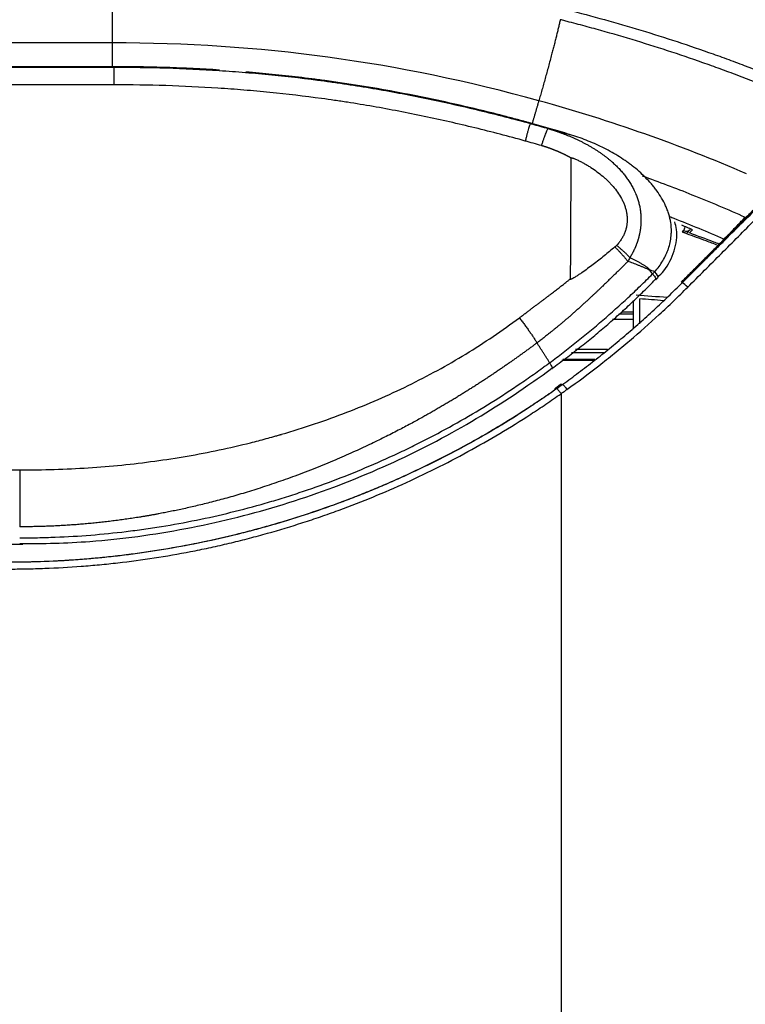
# Model space of a CAD drawing. Units: inches. Extents: x 0 to 10274, y -3753 to 3575.
# Drawn here: x 6434 to 6493, y -1746 to -1665 of the extents above; entities that cross this region are included whole.
import ezdxf

# ---------------------------------------------------------------- set-up
doc = ezdxf.new("R2010")
doc.units = ezdxf.units.IN
doc.header["$MEASUREMENT"] = 0
doc.layers.add('LG-Product', color=3, linetype='Continuous')

msp = doc.modelspace()

# ---------------------------------------------------------------- linework, layer by layer
at = {"layer": 'LG-Product', "linetype": 'Continuous'}
for p, q in [((6441.232, -1668.91), (6146.632, -1668.91)), ((6146.632, -1668.947), (6441.232, -1668.947)), ((6441.232, -1668.947), (6441.232, -1668.91)), ((6441.232, -1668.947), (6441.232, -1670.396)), ((6441.232, -1670.396), (6146.632, -1670.396)), ((6475.526, -1673.605), (6475.526, -1673.567)), ((6493.12, -1681.331), (6492.009, -1682.482)), ((6483.882, -1690.458), (6483.882, -1688.109)), ((6484.382, -1690.012), (6484.382, -1687.966)), ((6483.882, -1689.235), (6482.676, -1689.235)), ((6482.912, -1689.04), (6483.882, -1689.04)), ((6483.882, -1689.666), (6482.144, -1689.666)), ((6478.797, -1692.372), (6481.431, -1692.372)), ((6481.746, -1692.121), (6479.108, -1692.121)), ((6478.009, -1693.01), (6480.633, -1693.01)), ((6480.7, -1692.956), (6478.075, -1692.956)), ((6154.344, -1702.011), (6433.527, -1702.011)), ((6154.089, -1708.099), (6433.773, -1708.099))]:
    msp.add_line(p, q, dxfattribs=at)
for centre, major_axis, ratio, start_param, end_param in [((6488.171, -1681.936), (-0.187, -0.464), 0.054975, 5.018514, 5.929573), ((6488.171, -1681.936), (-0.36, 0.347), 0.930231, 1.912432, 3.141593), ((6485.172, -1685.505), (-0.714, 0.7), 0.167663, 3.139131, 4.207414), ((6488.004, -1686.818), (-0.212, 0.212), 0.171281, 5.510996, 6.330284), ((6488.299, -1687.232), (0.71, -0.704), 0.176501, 1.712799, 2.368491)]:
    msp.add_ellipse(centre, major_axis=major_axis, ratio=ratio, start_param=start_param, end_param=end_param, dxfattribs=at)
for points, weights in [([(6441.125, -1666.952), (6441.125, -1663.173), (6441.125, -1660.123)], [1, 0.828930694432, 0.876277591825]), ([(6477.87, -1665.05), (6477.188, -1668.012), (6476.108, -1671.705)], [0.877485641728, 0.826808985335, 1]), ([(6476.869, -1673.986), (6476.748, -1674.003), (6476.32, -1675.388)], [1, 0.800712010887, 1]), ([(6482.35, -1683.704), (6482.946, -1684.308), (6483.418, -1684.888)], [0.980669731434, 0.956324926702, 1]), ([(6483.586, -1684.572), (6483.097, -1684.079), (6482.492, -1683.58)], [1, 0.960785555311, 0.981316290939]), ([(6474.513, -1689.522), (6475.327, -1690.576), (6475.961, -1691.581)], [1, 0.942739326563, 1])]:
    msp.add_rational_spline(points, weights, degree=2, dxfattribs=at)
for points, knots in [([(6478.092, -1664.143), (6480.111, -1664.651), (6482.116, -1665.203), (6486.096, -1666.399), (6488.072, -1667.042), (6490.524, -1667.903), (6491.014, -1668.078), (6491.991, -1668.434), (6492.479, -1668.615), (6493.939, -1669.166), (6494.908, -1669.544), (6497.8, -1670.713), (6499.71, -1671.536), (6501.601, -1672.405)], [0, 0, 0, 0, 0.25, 0.25, 0.5, 0.5, 0.5625, 0.5625, 0.625, 0.625, 0.75, 0.75, 1, 1, 1, 1]), ([(6500.882, -1673.149), (6499.029, -1672.302), (6497.159, -1671.497), (6494.327, -1670.354), (6493.378, -1669.984), (6491.949, -1669.444), (6491.471, -1669.267), (6490.515, -1668.918), (6490.036, -1668.747), (6487.636, -1667.903), (6485.702, -1667.271), (6482.78, -1666.389), (6481.803, -1666.106), (6480.332, -1665.698), (6479.595, -1665.498), (6478.733, -1665.271), (6478.301, -1665.16), (6478.116, -1665.113), (6477.993, -1665.081), (6477.931, -1665.065), (6477.87, -1665.05)], [0, 0, 0, 0, 0.25, 0.25, 0.375, 0.375, 0.4375, 0.4375, 0.5, 0.5, 0.75, 0.75, 0.875, 0.875, 0.9375, 0.96875, 0.984375, 0.992188, 0.992188, 1, 1, 1, 1]), ([(6449.9, -1669.186), (6449.543, -1669.163), (6449.187, -1669.141), (6448.468, -1669.101), (6448.107, -1669.082), (6447.022, -1669.03), (6445.575, -1668.973), (6443.766, -1668.93), (6442.499, -1668.915), (6441.865, -1668.912), (6441.594, -1668.911), (6441.413, -1668.911), (6441.322, -1668.91), (6441.232, -1668.91)], [0, 0, 0, 0, 0.123631, 0.123631, 0.248826, 0.248826, 0.499217, 0.749609, 0.874804, 0.937402, 0.968701, 0.968701, 1, 1, 1, 1]), ([(6441.232, -1668.947), (6444.119, -1668.947), (6447.003, -1669.036), (6450.244, -1669.245), (6450.604, -1669.27), (6451.324, -1669.322), (6452.403, -1669.406), (6453.48, -1669.503), (6455.633, -1669.716), (6457.065, -1669.884), (6458.852, -1670.125), (6459.209, -1670.175), (6459.923, -1670.279), (6460.993, -1670.438), (6462.06, -1670.612), (6464.19, -1670.979), (6465.606, -1671.249), (6467.722, -1671.688), (6468.427, -1671.841), (6469.832, -1672.158), (6470.534, -1672.322), (6472.633, -1672.83), (6474.027, -1673.192), (6475.415, -1673.575)], [0, 0, 0, 0, 0.25, 0.25, 0.28125, 0.28125, 0.3125, 0.375, 0.375, 0.5, 0.5, 0.53125, 0.53125, 0.5625, 0.625, 0.625, 0.75, 0.75, 0.8125, 0.8125, 0.875, 0.875, 1, 1, 1, 1]), ([(6475.526, -1673.567), (6475.439, -1673.543), (6475.352, -1673.519), (6475.177, -1673.471), (6474.916, -1673.399), (6474.306, -1673.234), (6473.084, -1672.911), (6471.332, -1672.471), (6469.925, -1672.141), (6468.515, -1671.822), (6467.808, -1671.669), (6464.269, -1670.931), (6461.42, -1670.437), (6458.193, -1669.999), (6457.834, -1669.952), (6457.116, -1669.861), (6456.039, -1669.73), (6454.96, -1669.613), (6453.522, -1669.47), (6452.803, -1669.405), (6452.083, -1669.346)], [0, 0, 0, 0, 0.011366, 0.011366, 0.022731, 0.045463, 0.090926, 0.181851, 0.272777, 0.272777, 0.363702, 0.363702, 0.727405, 0.727405, 0.772868, 0.772868, 0.818331, 0.909256, 0.909256, 1, 1, 1, 1]), ([(6474.997, -1675.011), (6473.627, -1674.629), (6472.251, -1674.269), (6470.178, -1673.762), (6469.485, -1673.598), (6468.097, -1673.282), (6467.401, -1673.13), (6465.311, -1672.691), (6463.913, -1672.423), (6461.809, -1672.057), (6460.755, -1671.883), (6459.698, -1671.724), (6458.993, -1671.621), (6458.64, -1671.571), (6456.875, -1671.33), (6455.46, -1671.163), (6453.333, -1670.95), (6452.269, -1670.853), (6451.203, -1670.77), (6450.492, -1670.717), (6450.136, -1670.693), (6446.934, -1670.484), (6444.085, -1670.396), (6441.232, -1670.396)], [0, 0, 0, 0, 0.125, 0.125, 0.1875, 0.1875, 0.25, 0.25, 0.375, 0.375, 0.4375, 0.46875, 0.46875, 0.5, 0.5, 0.625, 0.625, 0.6875, 0.71875, 0.71875, 0.75, 0.75, 1, 1, 1, 1]), ([(6475.415, -1673.575), (6475.412, -1673.578), (6475.407, -1673.587), (6475.391, -1673.623), (6475.381, -1673.649), (6475.357, -1673.719), (6475.342, -1673.762), (6475.31, -1673.864), (6475.291, -1673.923), (6475.252, -1674.056), (6475.23, -1674.129), (6475.185, -1674.286), (6475.162, -1674.371), (6475.114, -1674.546), (6475.09, -1674.637), (6475.043, -1674.823), (6475.019, -1674.917), (6474.996, -1675.011)], [0, 0, 0, 0, 0.125, 0.125, 0.25, 0.25, 0.375, 0.375, 0.5, 0.5, 0.625, 0.625, 0.75, 0.75, 0.875, 0.875, 1, 1, 1, 1]), ([(6478.622, -1674.465), (6478.108, -1674.309), (6477.593, -1674.157), (6476.561, -1673.857), (6476.044, -1673.71), (6475.526, -1673.567)], [0, 0, 0, 0, 0.5, 0.5, 1, 1, 1, 1]), ([(6476.869, -1673.986), (6476.89, -1673.992), (6476.931, -1674.004), (6476.994, -1674.023), (6477.056, -1674.042), (6477.118, -1674.061), (6477.18, -1674.08), (6477.242, -1674.1), (6477.303, -1674.12), (6477.365, -1674.14), (6477.427, -1674.16), (6477.489, -1674.181), (6477.551, -1674.202), (6477.612, -1674.223), (6477.674, -1674.245), (6477.735, -1674.266), (6477.797, -1674.288), (6477.859, -1674.31), (6477.92, -1674.333), (6477.981, -1674.356), (6478.043, -1674.378), (6478.104, -1674.402), (6478.165, -1674.425), (6478.226, -1674.449), (6478.288, -1674.473), (6478.349, -1674.497), (6478.41, -1674.521), (6478.491, -1674.554), (6478.592, -1674.596), (6478.712, -1674.646), (6478.832, -1674.698), (6478.952, -1674.751), (6479.071, -1674.805), (6479.19, -1674.86), (6479.308, -1674.915), (6479.426, -1674.972), (6479.543, -1675.03), (6479.66, -1675.089), (6479.776, -1675.149), (6479.891, -1675.21), (6480.045, -1675.293), (6480.235, -1675.399), (6480.459, -1675.529), (6480.675, -1675.661), (6480.885, -1675.795), (6481.089, -1675.931), (6481.285, -1676.068), (6481.475, -1676.206), (6481.658, -1676.346), (6481.835, -1676.486), (6482.004, -1676.628), (6482.168, -1676.77), (6482.324, -1676.913), (6482.474, -1677.057), (6482.618, -1677.201), (6482.801, -1677.395), (6483.018, -1677.641), (6483.259, -1677.945), (6483.479, -1678.256), (6483.678, -1678.572), (6483.855, -1678.894), (6484.011, -1679.22), (6484.145, -1679.551), (6484.258, -1679.886), (6484.349, -1680.224), (6484.418, -1680.565), (6484.465, -1680.908), (6484.49, -1681.253), (6484.493, -1681.6), (6484.48, -1681.854), (6484.465, -1682.014), (6484.458, -1682.082), (6484.451, -1682.15), (6484.442, -1682.218), (6484.432, -1682.286), (6484.422, -1682.354), (6484.411, -1682.421), (6484.399, -1682.489), (6484.386, -1682.556), (6484.372, -1682.624), (6484.358, -1682.691), (6484.343, -1682.758), (6484.327, -1682.825), (6484.31, -1682.892), (6484.292, -1682.959), (6484.273, -1683.025), (6484.254, -1683.092), (6484.234, -1683.158), (6484.213, -1683.224), (6484.191, -1683.29), (6484.168, -1683.356), (6484.145, -1683.422), (6484.12, -1683.487), (6484.095, -1683.553), (6484.069, -1683.618), (6484.043, -1683.683), (6484.015, -1683.748), (6483.987, -1683.812), (6483.958, -1683.877), (6483.928, -1683.941), (6483.897, -1684.005), (6483.866, -1684.069), (6483.834, -1684.133), (6483.801, -1684.196), (6483.767, -1684.259), (6483.732, -1684.322), (6483.697, -1684.385), (6483.661, -1684.447), (6483.624, -1684.51), (6483.599, -1684.551), (6483.586, -1684.572)], [0, 0, 0, 0, 0.004371, 0.008744, 0.013118, 0.017495, 0.021873, 0.026253, 0.030636, 0.035019, 0.039405, 0.043793, 0.048182, 0.052574, 0.056967, 0.061362, 0.065759, 0.070158, 0.074558, 0.078961, 0.083365, 0.087771, 0.092179, 0.096589, 0.101, 0.105414, 0.109829, 0.114246, 0.123042, 0.131837, 0.140633, 0.149429, 0.158225, 0.167022, 0.175818, 0.184615, 0.193412, 0.20221, 0.211008, 0.219806, 0.228605, 0.246378, 0.263841, 0.280995, 0.297843, 0.314386, 0.330628, 0.34657, 0.362215, 0.377565, 0.392625, 0.407396, 0.421883, 0.436089, 0.450017, 0.463672, 0.490916, 0.517643, 0.543887, 0.569686, 0.595076, 0.620099, 0.644794, 0.669206, 0.693378, 0.717356, 0.741186, 0.764915, 0.78859, 0.812258, 0.816909, 0.821558, 0.826204, 0.83085, 0.835494, 0.840137, 0.84478, 0.849422, 0.854065, 0.858709, 0.863353, 0.867999, 0.872646, 0.877296, 0.881948, 0.886602, 0.89126, 0.895921, 0.900586, 0.905254, 0.909928, 0.914606, 0.919289, 0.923978, 0.928672, 0.933372, 0.938079, 0.942793, 0.947514, 0.952242, 0.956978, 0.961722, 0.966474, 0.971235, 0.976005, 0.980784, 0.985573, 0.990372, 0.995181, 1, 1, 1, 1]), ([(6486.94, -1681.714), (6486.899, -1681.475), (6486.841, -1681.241), (6486.751, -1680.954), (6486.732, -1680.897), (6486.692, -1680.783), (6486.672, -1680.726), (6486.607, -1680.557), (6486.561, -1680.447), (6486.413, -1680.119), (6486.303, -1679.907), (6486.062, -1679.495), (6485.931, -1679.294), (6485.721, -1679.002), (6485.648, -1678.905), (6485.536, -1678.763), (6485.498, -1678.716), (6485.422, -1678.622), (6485.383, -1678.576), (6485.188, -1678.347), (6485.024, -1678.171), (6484.686, -1677.83), (6484.511, -1677.666), (6484.15, -1677.348), (6483.965, -1677.195), (6483.678, -1676.972), (6483.582, -1676.899), (6483.435, -1676.792), (6483.385, -1676.757), (6483.287, -1676.686), (6483.038, -1676.513), (6482.786, -1676.348), (6482.375, -1676.096), (6482.167, -1675.975), (6481.747, -1675.743), (6481.534, -1675.632), (6480.887, -1675.314), (6480.447, -1675.12), (6479.548, -1674.767), (6479.089, -1674.608), (6478.622, -1674.465)], [0, 0, 0, 0, 0.0625, 0.0625, 0.078125, 0.078125, 0.09375, 0.09375, 0.125, 0.125, 0.1875, 0.1875, 0.25, 0.25, 0.28125, 0.28125, 0.296875, 0.296875, 0.3125, 0.3125, 0.375, 0.375, 0.4375, 0.4375, 0.5, 0.5, 0.53125, 0.53125, 0.546875, 0.546875, 0.5625, 0.625, 0.625, 0.6875, 0.6875, 0.75, 0.75, 0.875, 0.875, 1, 1, 1, 1]), ([(6478.757, -1676.403), (6478.742, -1676.395), (6478.713, -1676.379), (6478.668, -1676.354), (6478.624, -1676.33), (6478.579, -1676.307), (6478.534, -1676.283), (6478.49, -1676.26), (6478.445, -1676.236), (6478.4, -1676.213), (6478.355, -1676.191), (6478.31, -1676.168), (6478.265, -1676.146), (6478.22, -1676.124), (6478.175, -1676.102), (6478.129, -1676.08), (6478.084, -1676.058), (6478.039, -1676.037), (6477.993, -1676.016), (6477.948, -1675.995), (6477.902, -1675.974), (6477.857, -1675.953), (6477.811, -1675.933), (6477.766, -1675.913), (6477.72, -1675.893), (6477.674, -1675.873), (6477.628, -1675.853), (6477.582, -1675.834), (6477.536, -1675.815), (6477.49, -1675.796), (6477.444, -1675.777), (6477.398, -1675.759), (6477.352, -1675.74), (6477.305, -1675.722), (6477.259, -1675.704), (6477.213, -1675.686), (6477.166, -1675.669), (6477.12, -1675.652), (6477.073, -1675.634), (6477.026, -1675.617), (6476.98, -1675.601), (6476.933, -1675.584), (6476.886, -1675.568), (6476.839, -1675.552), (6476.792, -1675.536), (6476.745, -1675.52), (6476.698, -1675.505), (6476.651, -1675.489), (6476.604, -1675.474), (6476.557, -1675.459), (6476.51, -1675.444), (6476.462, -1675.43), (6476.415, -1675.416), (6476.367, -1675.401), (6476.336, -1675.392), (6476.32, -1675.388)], [0, 0, 0, 0, 0.01922, 0.038421, 0.057603, 0.076766, 0.095911, 0.115038, 0.134148, 0.15324, 0.172315, 0.191374, 0.210416, 0.229442, 0.248453, 0.267448, 0.286428, 0.305394, 0.324345, 0.343283, 0.362207, 0.381117, 0.400015, 0.4189, 0.437773, 0.456634, 0.475484, 0.494322, 0.513149, 0.531966, 0.550773, 0.56957, 0.588357, 0.607136, 0.625905, 0.644667, 0.66342, 0.682165, 0.700903, 0.719634, 0.738359, 0.757077, 0.775789, 0.794496, 0.813197, 0.831894, 0.850585, 0.869273, 0.887957, 0.906637, 0.925315, 0.943989, 0.962662, 0.981332, 1, 1, 1, 1]), ([(6478.714, -1686.307), (6478.724, -1684.65), (6478.734, -1682.996), (6478.75, -1679.694), (6478.757, -1678.047), (6478.76, -1676.403)], [0, 0, 0, 0, 0.5, 0.5, 1, 1, 1, 1]), ([(6478.761, -1676.4), (6478.761, -1676.398), (6478.762, -1676.397), (6478.764, -1676.395), (6478.766, -1676.394), (6478.77, -1676.391), (6478.773, -1676.391), (6478.783, -1676.389), (6478.789, -1676.389), (6478.802, -1676.39), (6478.808, -1676.391), (6478.821, -1676.393), (6478.827, -1676.394), (6478.846, -1676.398), (6478.858, -1676.402), (6478.883, -1676.408), (6478.895, -1676.412), (6478.931, -1676.424), (6478.955, -1676.432), (6479.003, -1676.45), (6479.027, -1676.459), (6479.097, -1676.487), (6479.144, -1676.507), (6479.237, -1676.548), (6479.283, -1676.569), (6479.421, -1676.634), (6479.511, -1676.679), (6479.69, -1676.772), (6479.779, -1676.82), (6479.955, -1676.92), (6480.042, -1676.971), (6480.215, -1677.075), (6480.3, -1677.129), (6480.554, -1677.294), (6480.719, -1677.409), (6481.04, -1677.647), (6481.196, -1677.771), (6481.424, -1677.965), (6481.499, -1678.031), (6481.646, -1678.165), (6481.719, -1678.234), (6481.861, -1678.374), (6481.931, -1678.445), (6482.034, -1678.554), (6482.068, -1678.591), (6482.135, -1678.666), (6482.168, -1678.703), (6482.332, -1678.893), (6482.455, -1679.05), (6482.684, -1679.375), (6482.79, -1679.544), (6482.909, -1679.762), (6482.932, -1679.806), (6482.976, -1679.895), (6482.998, -1679.941), (6483.06, -1680.077), (6483.137, -1680.26), (6483.199, -1680.447), (6483.253, -1680.636), (6483.277, -1680.732), (6483.315, -1680.926), (6483.33, -1681.024), (6483.35, -1681.222), (6483.356, -1681.321), (6483.358, -1681.518), (6483.355, -1681.617), (6483.338, -1681.813), (6483.325, -1681.911), (6483.298, -1682.057), (6483.288, -1682.106), (6483.27, -1682.178), (6483.264, -1682.203), (6483.251, -1682.251), (6483.245, -1682.275), (6483.209, -1682.394), (6483.176, -1682.487), (6483.101, -1682.67), (6483.059, -1682.759), (6482.966, -1682.935), (6482.916, -1683.02), (6482.834, -1683.147), (6482.806, -1683.188), (6482.748, -1683.27), (6482.718, -1683.31), (6482.626, -1683.429), (6482.561, -1683.506), (6482.492, -1683.58)], [0, 0, 0, 0, 0.000488, 0.000488, 0.000977, 0.000977, 0.001953, 0.001953, 0.003906, 0.003906, 0.005859, 0.005859, 0.007812, 0.007812, 0.011719, 0.011719, 0.015625, 0.015625, 0.023438, 0.023438, 0.03125, 0.03125, 0.046875, 0.046875, 0.0625, 0.0625, 0.09375, 0.09375, 0.125, 0.125, 0.15625, 0.15625, 0.1875, 0.1875, 0.25, 0.25, 0.3125, 0.3125, 0.34375, 0.34375, 0.375, 0.375, 0.40625, 0.40625, 0.421875, 0.421875, 0.4375, 0.4375, 0.5, 0.5, 0.5625, 0.5625, 0.578125, 0.578125, 0.59375, 0.59375, 0.625, 0.65625, 0.65625, 0.6875, 0.6875, 0.71875, 0.71875, 0.75, 0.75, 0.78125, 0.78125, 0.8125, 0.8125, 0.828125, 0.828125, 0.835938, 0.835938, 0.84375, 0.84375, 0.875, 0.875, 0.90625, 0.90625, 0.9375, 0.9375, 0.953125, 0.953125, 0.96875, 0.96875, 1, 1, 1, 1]), ([(6484.595, -1677.866), (6485.964, -1678.358), (6487.324, -1678.874), (6489.408, -1679.709), (6490.14, -1680.01), (6491.598, -1680.627), (6492.324, -1680.943), (6493.047, -1681.265)], [0, 0, 0, 0, 0.478929, 0.478929, 0.739465, 0.739465, 1, 1, 1, 1]), ([(6491.299, -1683.073), (6489.946, -1682.481), (6488.582, -1681.915), (6487.091, -1681.328), (6486.974, -1681.282), (6486.856, -1681.237)], [0, 0, 0, 0, 0.921287, 0.921287, 1, 1, 1, 1]), ([(6487.878, -1686.641), (6488.375, -1686.147), (6488.868, -1685.652), (6489.606, -1684.909), (6489.852, -1684.662), (6490.344, -1684.167), (6490.59, -1683.919), (6491.33, -1683.178), (6491.824, -1682.684), (6492.814, -1681.699), (6493.31, -1681.207), (6493.807, -1680.716)], [0, 0, 0, 0, 0.25, 0.25, 0.375, 0.375, 0.5, 0.5, 0.75, 0.75, 1, 1, 1, 1]), ([(6491.299, -1683.073), (6491.334, -1683.037), (6491.376, -1682.993), (6491.438, -1682.93), (6491.45, -1682.916), (6491.477, -1682.889), (6491.491, -1682.875), (6491.533, -1682.831), (6491.562, -1682.801), (6491.654, -1682.705), (6491.721, -1682.636), (6491.811, -1682.543), (6491.83, -1682.524), (6491.867, -1682.485), (6491.885, -1682.466), (6491.942, -1682.407), (6491.981, -1682.367), (6492.099, -1682.245), (6492.181, -1682.16), (6492.287, -1682.05), (6492.309, -1682.028), (6492.351, -1681.983), (6492.373, -1681.961), (6492.438, -1681.894), (6492.481, -1681.849), (6492.611, -1681.715), (6492.698, -1681.624), (6492.808, -1681.51), (6492.831, -1681.487), (6492.875, -1681.442), (6492.896, -1681.419), (6492.962, -1681.351), (6493.005, -1681.307), (6493.047, -1681.263)], [0, 0, 0, 0, 0.125, 0.125, 0.15625, 0.15625, 0.1875, 0.1875, 0.25, 0.25, 0.375, 0.375, 0.40625, 0.40625, 0.4375, 0.4375, 0.5, 0.5, 0.625, 0.625, 0.65625, 0.65625, 0.6875, 0.6875, 0.75, 0.75, 0.875, 0.875, 0.90625, 0.90625, 0.9375, 0.9375, 1, 1, 1, 1]), ([(6485.62, -1685.739), (6485.744, -1685.6), (6485.861, -1685.457), (6486.08, -1685.162), (6486.183, -1685.009), (6486.371, -1684.696), (6486.458, -1684.534), (6486.555, -1684.325), (6486.574, -1684.283), (6486.61, -1684.198), (6486.663, -1684.071), (6486.71, -1683.943), (6486.797, -1683.684), (6486.845, -1683.51), (6486.92, -1683.157), (6486.947, -1682.978), (6486.968, -1682.752), (6486.971, -1682.706), (6486.977, -1682.615), (6486.979, -1682.57), (6486.984, -1682.433), (6486.985, -1682.342), (6486.978, -1682.071), (6486.964, -1681.892), (6486.94, -1681.714)], [0, 0, 0, 0, 0.125, 0.125, 0.25, 0.25, 0.375, 0.375, 0.40625, 0.40625, 0.4375, 0.5, 0.5, 0.625, 0.625, 0.75, 0.75, 0.78125, 0.78125, 0.8125, 0.8125, 0.875, 0.875, 1, 1, 1, 1]), ([(6485.86, -1686.18), (6486.043, -1686.017), (6486.641, -1685.401), (6487.297, -1684.08), (6487.524, -1682.625), (6487.328, -1681.85), (6487.254, -1681.637)], [0, 0, 0, 0, 0.144766, 0.515192, 0.866917, 1, 1, 1, 1]), ([(6488.322, -1687.009), (6488.782, -1686.544), (6489.245, -1686.081), (6490.17, -1685.157), (6490.633, -1684.696), (6492.019, -1683.31), (6492.939, -1682.384), (6493.855, -1681.455)], [0, 0, 0, 0, 0.25, 0.25, 0.5, 0.5, 1, 1, 1, 1]), ([(6488.219, -1682.606), (6488.219, -1682.606), (6488.216, -1682.605), (6488.205, -1682.601), (6488.2, -1682.6), (6488.188, -1682.596), (6488.181, -1682.593), (6488.162, -1682.586), (6488.151, -1682.582), (6488.13, -1682.575), (6488.122, -1682.572), (6488.109, -1682.567), (6488.105, -1682.566), (6488.095, -1682.562), (6488.09, -1682.56), (6488.074, -1682.555), (6488.061, -1682.55), (6488.041, -1682.543), (6488.033, -1682.54), (6488.017, -1682.535), (6488.009, -1682.532), (6487.991, -1682.525), (6487.982, -1682.522), (6487.962, -1682.515), (6487.952, -1682.511), (6487.936, -1682.506), (6487.93, -1682.504), (6487.92, -1682.5), (6487.903, -1682.494), (6487.887, -1682.488), (6487.876, -1682.485)], [0, 0, 0, 0, 0.241685, 0.241685, 0.368071, 0.368071, 0.494457, 0.494457, 0.620843, 0.620843, 0.684035, 0.684035, 0.715632, 0.715632, 0.747228, 0.747228, 0.810421, 0.810421, 0.842018, 0.842018, 0.873614, 0.873614, 0.905211, 0.905211, 0.936807, 0.936807, 0.952605, 0.952605, 0.968404, 1, 1, 1, 1]), ([(6488.219, -1682.606), (6488.485, -1682.702), (6488.752, -1682.798), (6489.283, -1682.992), (6489.861, -1683.206), (6490.436, -1683.424), (6490.747, -1683.543)], [0, 0, 0, 0, 0.314763, 0.314763, 0.629525, 1, 1, 1, 1]), ([(6490.886, -1683.465), (6490.75, -1683.412), (6490.614, -1683.36), (6489.807, -1683.052), (6489.134, -1682.802), (6488.459, -1682.559)], [0, 0, 0, 0, 0.168875, 0.168875, 1, 1, 1, 1]), ([(6482.35, -1683.704), (6482.061, -1683.953), (6481.769, -1684.199), (6481.323, -1684.559), (6481.174, -1684.679), (6480.872, -1684.914), (6480.721, -1685.031), (6480.415, -1685.262), (6480.261, -1685.376), (6479.951, -1685.601), (6479.795, -1685.712), (6479.558, -1685.875), (6479.479, -1685.929), (6479.319, -1686.035), (6479.238, -1686.087), (6479.116, -1686.163), (6479.075, -1686.188), (6478.993, -1686.238), (6478.951, -1686.262), (6478.888, -1686.297), (6478.867, -1686.308), (6478.824, -1686.33), (6478.803, -1686.341), (6478.77, -1686.356), (6478.759, -1686.36), (6478.736, -1686.369), (6478.725, -1686.374), (6478.708, -1686.379), (6478.702, -1686.381), (6478.69, -1686.384), (6478.684, -1686.385), (6478.675, -1686.386), (6478.672, -1686.386), (6478.666, -1686.387), (6478.663, -1686.387), (6478.657, -1686.386), (6478.654, -1686.385), (6478.649, -1686.383), (6478.646, -1686.381), (6478.644, -1686.379)], [0, 0, 0, 0, 0.25, 0.25, 0.375, 0.375, 0.5, 0.5, 0.625, 0.625, 0.75, 0.75, 0.8125, 0.8125, 0.875, 0.875, 0.90625, 0.90625, 0.9375, 0.9375, 0.953125, 0.953125, 0.96875, 0.96875, 0.976563, 0.976563, 0.984375, 0.984375, 0.988281, 0.988281, 0.992188, 0.992188, 0.994141, 0.994141, 0.996094, 0.996094, 0.998047, 0.998047, 1, 1, 1, 1]), ([(6482.492, -1683.58), (6482.471, -1683.603), (6482.447, -1683.624), (6482.399, -1683.664), (6482.374, -1683.683), (6482.35, -1683.704)], [0, 0, 0, 0, 0.5, 0.5, 1, 1, 1, 1]), ([(6483.418, -1684.888), (6483.387, -1684.919), (6483.324, -1684.981), (6483.227, -1685.077), (6483.128, -1685.176), (6483.024, -1685.278), (6482.918, -1685.384), (6482.807, -1685.493), (6482.693, -1685.606), (6482.576, -1685.722), (6482.455, -1685.842), (6482.33, -1685.965), (6482.201, -1686.091), (6482.069, -1686.221), (6481.933, -1686.353), (6481.793, -1686.489), (6481.649, -1686.629), (6481.502, -1686.771), (6481.351, -1686.917), (6481.195, -1687.065), (6481.036, -1687.217), (6480.873, -1687.372), (6480.706, -1687.53), (6480.535, -1687.691), (6480.359, -1687.855), (6480.18, -1688.021), (6479.997, -1688.191), (6479.796, -1688.376), (6479.58, -1688.573), (6479.352, -1688.778), (6479.129, -1688.977), (6478.911, -1689.171), (6478.697, -1689.358), (6478.488, -1689.539), (6478.283, -1689.714), (6478.084, -1689.884), (6477.89, -1690.048), (6477.7, -1690.206), (6477.516, -1690.358), (6477.337, -1690.505), (6477.163, -1690.646), (6476.994, -1690.781), (6476.83, -1690.912), (6476.672, -1691.036), (6476.519, -1691.156), (6476.372, -1691.269), (6476.23, -1691.378), (6476.094, -1691.482), (6476.004, -1691.548), (6475.961, -1691.581)], [0, 0, 0, 0, 0.013083, 0.026658, 0.040724, 0.055282, 0.070332, 0.085873, 0.101907, 0.118432, 0.135449, 0.152957, 0.170958, 0.18945, 0.208435, 0.227912, 0.247881, 0.268342, 0.289296, 0.310743, 0.332683, 0.355116, 0.378044, 0.401465, 0.42538, 0.44979, 0.474696, 0.500097, 0.531399, 0.561951, 0.591755, 0.620809, 0.649113, 0.676669, 0.703476, 0.729533, 0.754841, 0.779399, 0.803208, 0.826266, 0.848574, 0.870132, 0.890939, 0.910996, 0.9303, 0.948853, 0.966654, 0.983703, 1, 1, 1, 1]), ([(6485.15, -1685.603), (6485.142, -1685.597), (6485.134, -1685.591), (6485.118, -1685.58), (6485.11, -1685.575), (6485.084, -1685.56), (6485.067, -1685.55), (6485.015, -1685.523), (6484.979, -1685.506), (6484.908, -1685.472), (6484.873, -1685.456), (6484.801, -1685.424), (6484.765, -1685.409), (6484.657, -1685.363), (6484.584, -1685.333), (6484.439, -1685.274), (6484.366, -1685.245), (6484.146, -1685.159), (6483.999, -1685.103), (6483.705, -1684.993), (6483.557, -1684.939), (6483.41, -1684.885)], [0, 0, 0, 0, 0.015625, 0.015625, 0.03125, 0.03125, 0.0625, 0.0625, 0.125, 0.125, 0.1875, 0.1875, 0.25, 0.25, 0.375, 0.375, 0.5, 0.5, 0.75, 0.75, 1, 1, 1, 1]), ([(6483.586, -1684.572), (6483.729, -1684.644), (6483.871, -1684.716), (6484.082, -1684.828), (6484.152, -1684.866), (6484.293, -1684.942), (6484.362, -1684.98), (6484.501, -1685.059), (6484.57, -1685.099), (6484.706, -1685.181), (6484.774, -1685.224), (6484.873, -1685.29), (6484.906, -1685.313), (6484.971, -1685.359), (6485.002, -1685.384), (6485.049, -1685.422), (6485.064, -1685.435), (6485.093, -1685.462), (6485.108, -1685.477), (6485.136, -1685.507), (6485.149, -1685.523), (6485.166, -1685.548), (6485.171, -1685.557), (6485.181, -1685.576), (6485.184, -1685.586), (6485.187, -1685.597)], [0, 0, 0, 0, 0.25, 0.25, 0.375, 0.375, 0.5, 0.5, 0.625, 0.625, 0.75, 0.75, 0.8125, 0.8125, 0.875, 0.875, 0.90625, 0.90625, 0.9375, 0.9375, 0.96875, 0.96875, 0.984375, 0.984375, 1, 1, 1, 1]), ([(6476.996, -1693.211), (6477.184, -1693.072), (6477.371, -1692.932), (6477.743, -1692.652), (6478.299, -1692.228), (6478.849, -1691.796), (6479.941, -1690.924), (6480.657, -1690.328), (6482.066, -1689.112), (6482.758, -1688.491), (6483.778, -1687.542), (6484.115, -1687.222), (6484.615, -1686.738), (6484.781, -1686.576), (6485.112, -1686.251), (6485.276, -1686.087), (6485.44, -1685.923)], [0, 0, 0, 0, 0.0625, 0.0625, 0.125, 0.25, 0.25, 0.5, 0.5, 0.75, 0.75, 0.875, 0.875, 0.9375, 0.9375, 1, 1, 1, 1]), ([(6485.441, -1685.922), (6485.5, -1685.991), (6485.551, -1686.056), (6485.635, -1686.173), (6485.667, -1686.225), (6485.709, -1686.31), (6485.718, -1686.343), (6485.716, -1686.376), (6485.712, -1686.385), (6485.705, -1686.39)], [0, 0, 0, 0, 0.284553, 0.284553, 0.569106, 0.569106, 0.853658, 0.853658, 1, 1, 1, 1]), ([(6474.513, -1689.522), (6474.595, -1689.461), (6474.757, -1689.34), (6474.997, -1689.161), (6475.23, -1688.986), (6475.458, -1688.816), (6475.679, -1688.65), (6475.894, -1688.488), (6476.103, -1688.331), (6476.305, -1688.178), (6476.501, -1688.029), (6476.691, -1687.885), (6476.875, -1687.745), (6477.053, -1687.609), (6477.224, -1687.478), (6477.389, -1687.351), (6477.548, -1687.229), (6477.701, -1687.11), (6477.847, -1686.996), (6477.987, -1686.887), (6478.121, -1686.781), (6478.249, -1686.68), (6478.362, -1686.591), (6478.461, -1686.511), (6478.549, -1686.441), (6478.607, -1686.394), (6478.636, -1686.37)], [0, 0, 0, 0, 0.05909, 0.116721, 0.172894, 0.227609, 0.280866, 0.332665, 0.383006, 0.431889, 0.479314, 0.525281, 0.569791, 0.612843, 0.654438, 0.694575, 0.733255, 0.770478, 0.806244, 0.840553, 0.873406, 0.904802, 0.934743, 0.956587, 0.97834, 1, 1, 1, 1]), ([(6478.069, -1694.979), (6478.507, -1694.664), (6478.942, -1694.345), (6479.804, -1693.699), (6480.659, -1693.044), (6481.5, -1692.373), (6482.332, -1691.694), (6482.745, -1691.35), (6483.563, -1690.653), (6483.968, -1690.301), (6484.77, -1689.589), (6485.167, -1689.229), (6485.954, -1688.502), (6486.343, -1688.135), (6487.115, -1687.393), (6487.498, -1687.018), (6487.878, -1686.641)], [0, 0, 0, 0, 0.125, 0.125, 0.25, 0.375, 0.375, 0.5, 0.5, 0.625, 0.625, 0.75, 0.75, 0.875, 0.875, 1, 1, 1, 1]), ([(6478.636, -1686.37), (6478.649, -1686.36), (6478.675, -1686.339), (6478.701, -1686.318), (6478.714, -1686.307)], [0, 0, 0, 0, 0.500479, 1, 1, 1, 1]), ([(6478.416, -1695.407), (6479.301, -1694.774), (6480.172, -1694.123), (6481.456, -1693.122), (6481.881, -1692.784), (6482.724, -1692.1), (6483.141, -1691.753), (6484.382, -1690.703), (6485.193, -1689.987), (6486.386, -1688.889), (6486.779, -1688.519), (6487.557, -1687.77), (6487.942, -1687.392), (6488.322, -1687.009)], [0, 0, 0, 0, 0.25, 0.25, 0.375, 0.375, 0.5, 0.5, 0.75, 0.75, 0.875, 0.875, 1, 1, 1, 1]), ([(6433.527, -1702.011), (6435.427, -1702.014), (6439.171, -1701.897), (6444.621, -1701.351), (6448.145, -1700.74), (6450.746, -1700.19), (6452.036, -1699.892), (6453.523, -1699.503), (6454.262, -1699.299), (6454.63, -1699.194), (6454.814, -1699.141), (6454.906, -1699.114), (6454.952, -1699.101), (6454.975, -1699.094), (6454.987, -1699.091), (6454.992, -1699.089), (6454.995, -1699.089), (6454.996, -1699.088), (6454.997, -1699.088), (6454.998, -1699.088), (6456.837, -1698.551), (6460.41, -1697.346), (6463.769, -1695.881), (6467.021, -1694.286), (6470.167, -1692.561), (6473.1, -1690.577), (6474.513, -1689.522)], [0, 0, 0, 0, 0.125, 0.25, 0.375, 0.375, 0.4375, 0.46875, 0.484375, 0.492187, 0.496094, 0.498047, 0.499023, 0.499512, 0.499756, 0.499878, 0.499939, 0.499969, 0.499969, 0.5, 0.5, 0.625, 0.75, 0.75, 0.875, 1, 1, 1, 1]), ([(6475.961, -1691.581), (6475.922, -1691.61), (6475.845, -1691.667), (6475.729, -1691.754), (6475.613, -1691.84), (6475.495, -1691.927), (6475.377, -1692.014), (6475.258, -1692.102), (6475.138, -1692.19), (6475.017, -1692.278), (6474.895, -1692.366), (6474.773, -1692.455), (6474.65, -1692.544), (6474.525, -1692.633), (6474.4, -1692.723), (6474.275, -1692.813), (6474.148, -1692.903), (6474.02, -1692.993), (6473.892, -1693.084), (6473.763, -1693.174), (6473.633, -1693.265), (6473.502, -1693.357), (6473.37, -1693.448), (6473.237, -1693.54), (6473.104, -1693.632), (6472.97, -1693.724), (6472.834, -1693.817), (6472.698, -1693.909), (6472.561, -1694.002), (6472.423, -1694.095), (6472.284, -1694.189), (6472.145, -1694.282), (6472.004, -1694.376), (6471.862, -1694.469), (6471.72, -1694.563), (6471.577, -1694.658), (6471.433, -1694.752), (6471.287, -1694.846), (6471.141, -1694.941), (6470.995, -1695.036), (6470.847, -1695.131), (6470.698, -1695.226), (6470.548, -1695.321), (6470.398, -1695.416), (6470.246, -1695.512), (6470.093, -1695.607), (6469.94, -1695.703), (6469.786, -1695.799), (6469.63, -1695.895), (6469.474, -1695.991), (6469.317, -1696.087), (6469.159, -1696.183), (6469, -1696.279), (6468.84, -1696.376), (6468.679, -1696.472), (6468.517, -1696.568), (6468.354, -1696.665), (6468.19, -1696.762), (6468.025, -1696.858), (6467.859, -1696.955), (6467.692, -1697.051), (6467.524, -1697.148), (6467.356, -1697.245), (6467.186, -1697.342), (6467.015, -1697.438), (6466.843, -1697.535), (6466.671, -1697.632), (6466.254, -1697.864), (6465.558, -1698.244), (6464.543, -1698.78), (6463.419, -1699.352), (6462.181, -1699.955), (6460.829, -1700.581), (6459.358, -1701.226), (6457.767, -1701.881), (6456.401, -1702.405), (6455.312, -1702.8), (6454.549, -1703.067), (6453.803, -1703.318), (6453.076, -1703.555), (6452.367, -1703.777), (6451.677, -1703.985), (6451.006, -1704.18), (6450.354, -1704.362), (6449.722, -1704.533), (6449.109, -1704.692), (6448.517, -1704.84), (6447.945, -1704.977), (6447.394, -1705.105), (6446.863, -1705.223), (6446.353, -1705.333), (6445.864, -1705.433), (6445.396, -1705.526), (6445.002, -1705.601), (6444.676, -1705.662), (6444.41, -1705.71), (6444.146, -1705.756), (6443.882, -1705.802), (6443.618, -1705.846), (6443.356, -1705.889), (6443.094, -1705.93), (6442.833, -1705.971), (6442.572, -1706.01), (6442.313, -1706.048), (6442.054, -1706.084), (6441.796, -1706.12), (6441.538, -1706.154), (6441.282, -1706.188), (6441.026, -1706.22), (6440.771, -1706.251), (6440.517, -1706.28), (6440.264, -1706.309), (6440.011, -1706.336), (6439.76, -1706.363), (6439.509, -1706.388), (6439.259, -1706.412), (6439.01, -1706.435), (6438.761, -1706.457), (6438.514, -1706.477), (6438.267, -1706.497), (6438.021, -1706.516), (6437.776, -1706.533), (6437.532, -1706.55), (6437.289, -1706.566), (6437.047, -1706.58), (6436.805, -1706.593), (6436.565, -1706.606), (6436.325, -1706.617), (6436.086, -1706.628), (6435.848, -1706.637), (6435.611, -1706.646), (6435.375, -1706.653), (6435.14, -1706.66), (6434.906, -1706.665), (6434.672, -1706.67), (6434.44, -1706.674), (6434.208, -1706.677), (6433.978, -1706.678), (6433.748, -1706.68), (6433.595, -1706.679), (6433.519, -1706.679)], [0, 0, 0, 0, 0.003154, 0.006327, 0.009518, 0.012726, 0.015953, 0.019198, 0.022461, 0.025742, 0.029041, 0.032358, 0.035693, 0.039047, 0.042418, 0.045808, 0.049216, 0.052642, 0.056086, 0.059549, 0.063029, 0.066528, 0.070045, 0.07358, 0.077133, 0.080704, 0.084294, 0.087902, 0.091528, 0.095172, 0.098835, 0.102516, 0.106215, 0.109932, 0.113668, 0.117422, 0.121194, 0.124985, 0.128793, 0.13262, 0.136466, 0.14033, 0.144212, 0.148112, 0.152031, 0.155968, 0.159923, 0.163897, 0.167889, 0.1719, 0.175929, 0.179976, 0.184042, 0.188126, 0.192229, 0.19635, 0.20049, 0.204648, 0.208824, 0.213019, 0.217233, 0.221465, 0.225715, 0.229984, 0.234271, 0.238577, 0.242902, 0.247245, 0.269824, 0.29488, 0.322416, 0.352439, 0.384954, 0.419966, 0.457481, 0.497506, 0.515608, 0.533232, 0.550378, 0.567045, 0.583232, 0.598939, 0.614164, 0.628909, 0.643171, 0.656952, 0.670249, 0.683063, 0.695393, 0.707239, 0.718601, 0.729478, 0.739871, 0.749777, 0.755673, 0.761549, 0.767405, 0.773241, 0.779056, 0.784851, 0.790626, 0.796381, 0.802115, 0.807829, 0.813523, 0.819197, 0.82485, 0.830483, 0.836096, 0.841689, 0.847261, 0.852813, 0.858344, 0.863856, 0.869347, 0.874817, 0.880267, 0.885697, 0.891107, 0.896496, 0.901865, 0.907213, 0.912541, 0.917849, 0.923136, 0.928403, 0.93365, 0.938876, 0.944082, 0.949267, 0.954432, 0.959577, 0.964701, 0.969805, 0.974889, 0.979952, 0.984994, 0.990017, 0.995019, 1, 1, 1, 1]), ([(6433.519, -1707.587), (6433.534, -1707.587), (6433.55, -1707.587), (6433.58, -1707.587), (6433.626, -1707.587), (6433.732, -1707.587), (6433.946, -1707.587), (6434.372, -1707.584), (6435.224, -1707.572), (6435.953, -1707.551), (6437.41, -1707.494), (6439.35, -1707.378), (6441.284, -1707.184), (6442.732, -1707.008), (6443.455, -1706.913), (6444.177, -1706.807), (6444.659, -1706.734), (6444.899, -1706.696), (6446.102, -1706.501), (6448.015, -1706.151), (6450.858, -1705.512), (6452.734, -1705.01), (6454.134, -1704.607), (6454.832, -1704.398), (6455.528, -1704.178), (6455.991, -1704.029), (6456.222, -1703.954), (6457.376, -1703.571), (6459.208, -1702.922), (6461.909, -1701.843), (6463.679, -1701.053), (6464.996, -1700.435), (6465.651, -1700.119), (6466.302, -1699.793), (6466.735, -1699.574), (6466.951, -1699.463), (6468.028, -1698.904), (6469.729, -1697.977), (6472.219, -1696.49), (6473.836, -1695.435), (6475.033, -1694.619), (6475.628, -1694.205), (6476.314, -1693.711), (6476.656, -1693.462), (6476.826, -1693.336), (6476.911, -1693.274), (6476.948, -1693.247), (6476.972, -1693.229), (6476.984, -1693.22), (6476.996, -1693.211)], [0, 0, 0, 0, 0.000977, 0.000977, 0.001953, 0.003906, 0.007812, 0.015625, 0.03125, 0.0625, 0.0625, 0.125, 0.1875, 0.1875, 0.21875, 0.234375, 0.234375, 0.25, 0.25, 0.3125, 0.375, 0.4375, 0.4375, 0.46875, 0.484375, 0.484375, 0.5, 0.5, 0.5625, 0.625, 0.6875, 0.6875, 0.71875, 0.734375, 0.734375, 0.75, 0.75, 0.8125, 0.875, 0.9375, 0.9375, 0.96875, 0.984375, 0.992187, 0.996094, 0.998047, 0.999023, 0.999023, 1, 1, 1, 1]), ([(6477.212, -1693.693), (6477.218, -1693.69), (6477.222, -1693.683), (6477.225, -1693.654), (6477.217, -1693.622), (6477.182, -1693.536), (6477.156, -1693.483), (6477.087, -1693.358), (6477.045, -1693.287), (6476.996, -1693.211)], [0, 0, 0, 0, 0.1497, 0.1497, 0.433133, 0.433133, 0.716567, 0.716567, 1, 1, 1, 1]), ([(6433.518, -1708.046), (6435.442, -1708.074), (6440.005, -1707.945), (6447.11, -1706.969), (6454.724, -1705.109), (6462.048, -1702.468), (6468.937, -1699.143), (6473.892, -1696.022), (6476.537, -1694.138), (6477.187, -1693.658)], [0, 0, 0, 0, 0.122716, 0.292335, 0.457689, 0.623972, 0.790489, 0.94788, 1, 1, 1, 1]), ([(6478.069, -1694.98), (6478.119, -1695.034), (6478.176, -1695.099), (6478.294, -1695.243), (6478.357, -1695.322), (6478.419, -1695.405)], [0, 0, 0, 0, 0.5, 0.5, 1, 1, 1, 1]), ([(6293.932, -1709.566), (6325.076, -1709.566), (6364.005, -1709.566), (6403.908, -1709.566), (6412.667, -1709.566), (6414.613, -1709.566), (6415.586, -1709.566), (6418.506, -1709.567), (6421.426, -1709.567), (6424.832, -1709.567), (6426.535, -1709.567), (6427.265, -1709.567), (6427.63, -1709.566), (6427.752, -1709.566), (6427.995, -1709.566), (6429.09, -1709.567), (6430.185, -1709.57), (6431.401, -1709.57), (6431.766, -1709.57), (6432.131, -1709.569), (6432.375, -1709.568), (6432.496, -1709.568), (6433.105, -1709.565), (6433.591, -1709.561), (6435.051, -1709.535), (6436.023, -1709.499), (6437.48, -1709.418), (6437.965, -1709.386), (6438.693, -1709.331), (6438.935, -1709.311), (6439.42, -1709.27), (6439.662, -1709.248), (6440.146, -1709.202), (6440.387, -1709.177), (6440.87, -1709.127), (6441.593, -1709.048), (6442.314, -1708.959), (6443.754, -1708.768), (6444.709, -1708.624), (6446.612, -1708.302), (6448.508, -1707.945), (6450.387, -1707.519), (6451.79, -1707.172), (6452.257, -1707.053), (6452.955, -1706.866), (6453.188, -1706.803), (6453.653, -1706.674), (6453.885, -1706.609), (6455.044, -1706.277), (6455.967, -1705.994), (6457.806, -1705.393), (6458.721, -1705.076), (6459.86, -1704.657), (6460.088, -1704.572), (6460.542, -1704.4), (6461.222, -1704.139), (6462.348, -1703.688), (6463.241, -1703.311), (6464.13, -1702.926), (6464.573, -1702.73), (6465.895, -1702.128), (6466.77, -1701.711), (6468.07, -1701.061), (6468.501, -1700.84), (6469.146, -1700.502), (6469.36, -1700.389), (6469.787, -1700.16), (6470.852, -1699.582), (6471.9, -1698.981), (6473.558, -1697.987), (6474.376, -1697.474), (6475.285, -1696.879), (6475.386, -1696.812), (6475.587, -1696.679), (6475.687, -1696.612), (6475.988, -1696.411), (6476.189, -1696.276), (6476.788, -1695.87), (6477.186, -1695.596), (6477.583, -1695.319)], [0, 0, 0, 0, 0.5, 0.625, 0.640625, 0.640625, 0.65625, 0.65625, 0.6875, 0.703125, 0.710937, 0.714844, 0.714844, 0.716797, 0.716797, 0.71875, 0.734375, 0.734375, 0.738281, 0.740234, 0.740234, 0.742187, 0.742187, 0.75, 0.75, 0.765625, 0.765625, 0.773437, 0.773437, 0.777344, 0.777344, 0.78125, 0.78125, 0.785156, 0.785156, 0.789062, 0.796875, 0.796875, 0.8125, 0.8125, 0.828125, 0.84375, 0.84375, 0.851562, 0.851562, 0.855469, 0.855469, 0.859375, 0.859375, 0.875, 0.875, 0.890625, 0.890625, 0.894531, 0.894531, 0.898438, 0.90625, 0.914063, 0.914063, 0.921875, 0.921875, 0.9375, 0.9375, 0.945313, 0.945313, 0.949219, 0.949219, 0.953125, 0.96875, 0.96875, 0.984375, 0.984375, 0.986328, 0.986328, 0.988281, 0.988281, 0.992188, 0.992188, 1, 1, 1, 1]), ([(6477.556, -1695.364), (6477.159, -1695.642), (6476.762, -1695.916), (6476.162, -1696.321), (6475.962, -1696.456), (6475.56, -1696.723), (6475.359, -1696.855), (6474.35, -1697.513), (6473.534, -1698.023), (6471.884, -1699.012), (6471.049, -1699.49), (6469.364, -1700.416), (6467.66, -1701.309), (6465.922, -1702.14), (6464.606, -1702.74), (6464.165, -1702.936), (6463.279, -1703.32), (6462.388, -1703.696), (6461.264, -1704.146), (6460.585, -1704.408), (6460.131, -1704.58), (6459.903, -1704.665), (6458.764, -1705.085), (6457.849, -1705.403), (6456.01, -1706.005), (6455.087, -1706.289), (6453.696, -1706.688), (6453.231, -1706.817), (6452.3, -1707.066), (6451.833, -1707.187), (6450.43, -1707.534), (6448.551, -1707.962), (6445.708, -1708.5), (6443.797, -1708.79), (6442.357, -1708.98), (6441.636, -1709.069), (6440.913, -1709.148), (6440.43, -1709.199), (6440.188, -1709.223), (6439.704, -1709.269), (6439.462, -1709.291), (6438.977, -1709.332), (6438.735, -1709.352), (6438.007, -1709.407), (6437.521, -1709.439), (6436.064, -1709.522), (6435.092, -1709.558), (6433.875, -1709.582), (6433.632, -1709.585), (6433.145, -1709.59), (6432.902, -1709.592), (6432.537, -1709.593), (6432.415, -1709.593), (6432.172, -1709.593), (6431.807, -1709.593), (6431.442, -1709.594), (6430.225, -1709.594), (6429.251, -1709.592), (6428.034, -1709.592), (6427.791, -1709.592), (6427.304, -1709.592), (6426.574, -1709.592), (6424.87, -1709.592), (6421.463, -1709.592), (6418.543, -1709.592), (6415.622, -1709.592), (6414.648, -1709.592), (6412.701, -1709.592), (6403.94, -1709.592), (6364.025, -1709.592), (6325.085, -1709.592), (6293.932, -1709.592)], [0, 0, 0, 0, 0.007813, 0.007813, 0.011719, 0.011719, 0.015625, 0.015625, 0.03125, 0.03125, 0.046875, 0.046875, 0.0625, 0.078125, 0.078125, 0.085938, 0.085938, 0.09375, 0.101563, 0.105469, 0.105469, 0.109375, 0.109375, 0.125, 0.125, 0.140625, 0.140625, 0.148438, 0.148438, 0.15625, 0.15625, 0.171875, 0.1875, 0.203125, 0.203125, 0.210938, 0.214844, 0.214844, 0.21875, 0.21875, 0.222656, 0.222656, 0.226563, 0.226563, 0.234375, 0.234375, 0.25, 0.25, 0.253906, 0.253906, 0.257813, 0.257813, 0.259766, 0.259766, 0.261719, 0.265625, 0.265625, 0.28125, 0.28125, 0.285156, 0.285156, 0.289063, 0.296875, 0.3125, 0.34375, 0.34375, 0.359375, 0.359375, 0.375, 0.5, 1, 1, 1, 1]), ([(6432.57, -1710.148), (6433.071, -1710.149), (6433.572, -1710.145), (6434.573, -1710.125), (6435.073, -1710.11), (6436.574, -1710.052), (6437.574, -1709.995), (6439.072, -1709.881), (6439.571, -1709.839), (6440.32, -1709.768), (6440.569, -1709.743), (6441.068, -1709.691), (6441.318, -1709.664), (6442.564, -1709.522), (6443.56, -1709.389), (6445.551, -1709.082), (6447.043, -1708.822), (6448.78, -1708.466), (6449.525, -1708.302), (6450.021, -1708.19), (6450.269, -1708.133), (6451.012, -1707.958), (6451.506, -1707.837), (6452.492, -1707.585), (6452.984, -1707.454), (6454.454, -1707.048), (6455.428, -1706.759), (6456.88, -1706.297), (6457.363, -1706.138), (6458.325, -1705.812), (6458.805, -1705.644), (6459.522, -1705.385), (6459.761, -1705.298), (6460.238, -1705.121), (6460.95, -1704.853), (6461.657, -1704.574), (6463.064, -1704.005), (6463.991, -1703.609), (6465.826, -1702.783), (6466.734, -1702.352), (6469.425, -1701.01), (6471.18, -1700.048), (6473.755, -1698.51), (6474.604, -1697.982), (6475.654, -1697.302), (6475.864, -1697.165), (6476.281, -1696.89), (6476.489, -1696.75), (6477.111, -1696.33), (6477.523, -1696.044), (6477.932, -1695.753)], [0, 0, 0, 0, 0.03125, 0.03125, 0.0625, 0.0625, 0.125, 0.125, 0.15625, 0.15625, 0.171875, 0.171875, 0.1875, 0.1875, 0.25, 0.25, 0.3125, 0.34375, 0.359375, 0.359375, 0.375, 0.375, 0.40625, 0.40625, 0.4375, 0.4375, 0.5, 0.5, 0.53125, 0.53125, 0.5625, 0.5625, 0.578125, 0.578125, 0.59375, 0.625, 0.625, 0.6875, 0.6875, 0.75, 0.75, 0.875, 0.875, 0.9375, 0.9375, 0.953125, 0.953125, 0.96875, 0.96875, 1, 1, 1, 1]), ([(6477.583, -1695.319), (6477.608, -1695.347), (6477.661, -1695.407), (6477.748, -1695.512), (6477.809, -1695.589), (6477.87, -1695.669), (6477.902, -1695.711), (6477.933, -1695.753)], [0, 0, 0, 0, 0.25, 0.5, 0.75, 0.75, 1, 1, 1, 1]), ([(6477.932, -1695.754), (6477.953, -1695.74), (6477.973, -1695.725), (6478.013, -1695.697), (6478.074, -1695.653), (6478.215, -1695.552), (6478.335, -1695.465), (6478.416, -1695.407)], [0, 0, 0, 0, 0.125, 0.125, 0.25, 0.5, 1, 1, 1, 1]), ([(6477.933, -1695.754), (6477.933, -1701.151), (6477.933, -1706.575), (6477.933, -1717.465), (6477.933, -1722.93), (6477.932, -1739.368), (6477.932, -1750.381), (6477.932, -1761.394)], [0, 0, 0, 0, 0.25, 0.25, 0.5, 0.5, 1, 1, 1, 1]), ([(6433.527, -1702.011), (6433.527, -1702.205), (6433.526, -1702.402), (6433.526, -1702.799), (6433.525, -1703), (6433.525, -1703.403), (6433.524, -1703.606), (6433.523, -1704.01), (6433.523, -1704.212), (6433.522, -1704.613), (6433.522, -1704.812), (6433.521, -1705.205), (6433.521, -1705.398), (6433.521, -1705.779), (6433.52, -1705.966), (6433.52, -1706.33), (6433.519, -1706.507), (6433.519, -1706.679)], [0, 0, 0, 0, 0.125, 0.125, 0.25, 0.25, 0.375, 0.375, 0.5, 0.5, 0.625, 0.625, 0.75, 0.75, 0.875, 0.875, 1, 1, 1, 1])]:
    msp.add_open_spline(points, degree=3, knots=knots, dxfattribs=at)
for points, degree in [([(6441.125, -1666.952), (6420.434, -1666.952), (6399.744, -1666.952), (6379.053, -1666.952)], 3), ([(6441.125, -1668.91), (6441.125, -1667.931), (6441.125, -1666.952)], 2), ([(6476.108, -1671.705), (6464.546, -1668.503), (6453.171, -1666.952), (6441.125, -1666.952)], 3), ([(6476.108, -1671.705), (6475.834, -1672.641), (6475.561, -1673.577)], 2), ([(6493.152, -1677.699), (6487.683, -1675.332), (6482.043, -1673.349), (6476.108, -1671.705)], 3), ([(6475.415, -1673.575), (6475.452, -1673.585), (6475.489, -1673.595), (6475.526, -1673.606)], 3), ([(6475.526, -1673.606), (6475.974, -1673.73), (6476.422, -1673.857), (6476.869, -1673.986)], 3), ([(6476.868, -1673.985), (6477.454, -1674.142), (6478.039, -1674.301), (6478.622, -1674.465)], 3), ([(6476.32, -1675.388), (6475.878, -1675.262), (6475.437, -1675.136), (6474.996, -1675.011)], 3), ([(6493.715, -1680.68), (6490.747, -1683.633), (6487.789, -1686.606)], 2), ([(6488.721, -1682.288), (6488.427, -1682.168), (6488.133, -1682.048), (6487.838, -1681.93)], 3), ([(6487.876, -1682.485), (6487.912, -1682.446), (6487.949, -1682.407), (6487.987, -1682.368)], 3), ([(6488.53, -1682.284), (6488.422, -1682.396), (6488.318, -1682.503), (6488.219, -1682.606)], 3), ([(6488.459, -1682.559), (6488.543, -1682.472), (6488.631, -1682.381), (6488.721, -1682.288)], 3), ([(6491.09, -1683.29), (6491.158, -1683.219), (6491.228, -1683.147), (6491.299, -1683.073)], 3), ([(6491.09, -1683.29), (6491.138, -1683.311), (6491.187, -1683.332), (6491.235, -1683.354)], 3), ([(6483.586, -1684.572), (6483.532, -1684.676), (6483.476, -1684.782), (6483.418, -1684.888)], 3), ([(6485.62, -1685.739), (6485.467, -1685.689), (6485.314, -1685.638), (6485.161, -1685.589)], 3), ([(6485.44, -1685.923), (6485.161, -1685.589)], 1), ([(6485.441, -1685.923), (6485.5, -1685.861), (6485.56, -1685.8), (6485.62, -1685.739)], 3), ([(6477.195, -1693.668), (6481.782, -1690.373), (6485.679, -1686.364)], 2), ([(6485.708, -1686.389), (6485.887, -1686.206)], 1), ([(6484.103, -1687.647), (6484.95, -1687.707), (6485.797, -1687.77), (6486.643, -1687.836)], 3), ([(6486.334, -1688.117), (6485.683, -1688.065), (6485.033, -1688.015), (6484.382, -1687.966)], 3), ([(6476.996, -1693.211), (6475.961, -1691.581)], 1), ([(6477.98, -1694.935), (6477.402, -1695.343)], 1), ([(6477.583, -1695.319), (6477.745, -1695.206), (6477.907, -1695.093), (6478.069, -1694.98)], 3)]:
    msp.add_open_spline(points, degree=degree, dxfattribs=at)

doc.saveas('drawing.dxf')
